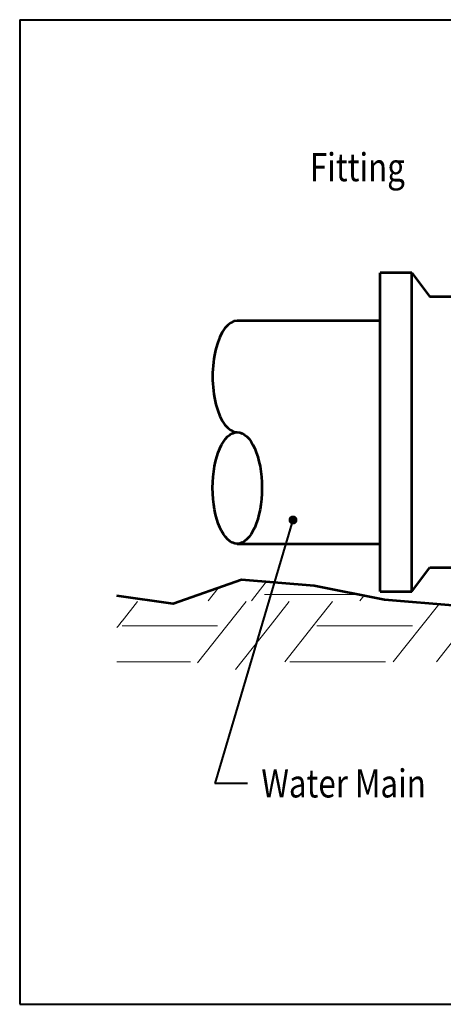
# Model space of a CAD drawing. Units: feet. Extents: x -2137151 to -2130416, y -2138504 to -2136494.
# Drawn here: x -2136673 to -2136342, y -2137305 to -2136533 of the extents above; entities that cross this region are included whole.
import ezdxf
from ezdxf.enums import TextEntityAlignment as Align

# ---------------------------------------------------------------- set-up
doc = ezdxf.new("R2010")
doc.units = ezdxf.units.FT
doc.header["$MEASUREMENT"] = 0
for name, color, linetype, lineweight in [('dsnCellElements', 7, 'Continuous', 0), ('Level 1', 7, 'Continuous', 0), ('Level 5', 7, 'Continuous', 0)]:
    doc.layers.add(name, color=color, linetype=linetype, lineweight=lineweight)
doc.styles.add('Style-font001', font='font001.shx')

# ---------------------------------------------------------------- blocks, each defined once
blk = doc.blocks.new('DOT')
at = {"layer": 'dsnCellElements', "linetype": 'Continuous', "lineweight": 0}
h = blk.add_hatch(color=7, dxfattribs=at)
edge = h.paths.add_edge_path()
edge.add_arc((0, 0), 1.78, 0, 360)

msp = doc.modelspace()

# ---------------------------------------------------------------- linework, layer by layer
at = {"layer": 'Level 1', "color": 7, "linetype": 'Continuous', "lineweight": 53}
for p, q in [((-2136366.35, -2136731.49), (-2136391.3, -2136731.49)), ((-2136391.3, -2136981), (-2136391.3, -2136731.49)), ((-2136366.35, -2136981), (-2136366.35, -2136731.49)), ((-2136366.35, -2136731.49), (-2136352.32, -2136750.23)), ((-2136327.37, -2136750.23), (-2136352.32, -2136750.23)), ((-2136391.3, -2136768.97), (-2136503.08, -2136768.97)), ((-2136503.08, -2136943.63), (-2136391.3, -2136943.63)), ((-2136366.35, -2136981), (-2136352.32, -2136962.32)), ((-2136352.32, -2136962.32), (-2136327.37, -2136962.32)), ((-2136391.3, -2136981), (-2136366.35, -2136981))]:
    msp.add_line(p, q, dxfattribs=at)
at = {"layer": 'Level 1', "color": 7, "linetype": 'Continuous', "lineweight": 53, "flags": 128}
msp.add_lwpolyline([(-2136156.27, -2136980.5), (-2136216.3, -2136992.39), (-2136274.54, -2136990.81), (-2136331.21, -2136992.39), (-2136387.88, -2136987.67), (-2136442.98, -2136976.65), (-2136499.65, -2136971.92), (-2136553.17, -2136990.81), (-2136597.24, -2136984.52)], dxfattribs=at)
at = {"layer": 'Level 1', "color": 7, "linetype": 'Continuous', "lineweight": 53}
msp.add_ellipse((-2136503.06, -2136812.64), major_axis=(0, 43.67), ratio=0.442616, start_param=0, end_param=3.141593, dxfattribs=at)
msp.add_ellipse((-2136503.06, -2136899.97), major_axis=(0, 43.67), ratio=0.442616, dxfattribs=at)
at = {"layer": 'Level 5', "color": 7, "linetype": 'Continuous', "lineweight": 40}
for p, q in [((-2136673.4, -2136532.98), (-2136673.4, -2137304.64)), ((-2136673.4, -2136532.98), (-2135379.9, -2136532.98)), ((-2136459.44, -2136925.06), (-2136520.52, -2137131.54)), ((-2136495.01, -2137131.54), (-2136520.52, -2137131.54)), ((-2136673.4, -2137304.64), (-2135379.9, -2137304.64))]:
    msp.add_line(p, q, dxfattribs=at)
at = {"layer": 'Level 5', "color": 7, "linetype": 'Continuous', "lineweight": 13}
for p, q in [((-2136480.32, -2136973.54), (-2136492.01, -2136988.34)), ((-2136518, -2136978.4), (-2136525.84, -2136988.34)), ((-2136581.05, -2136988.97), (-2136593.27, -2137004.44)), ((-2136496.19, -2136988.97), (-2136511.24, -2137008.02)), ((-2136481.63, -2136983.44), (-2136440.74, -2136983.44)), ((-2136462.35, -2136988.97), (-2136477.4, -2137008.02)), ((-2136440.68, -2136983.44), (-2136409.02, -2136983.44)), ((-2136428.46, -2136988.97), (-2136440.68, -2137004.44)), ((-2136404.01, -2136984.44), (-2136407.09, -2136988.34)), ((-2136345.36, -2136991.21), (-2136358.64, -2137008.02)), ((-2136593.33, -2137004.44), (-2136596.16, -2137008.02)), ((-2136440.74, -2137004.44), (-2136443.57, -2137008.02)), ((-2136596.16, -2137008.02), (-2136597.24, -2137009.39)), ((-2136593.27, -2137008.02), (-2136518.54, -2137008.02)), ((-2136593.27, -2137008.02), (-2136518.54, -2137008.02)), ((-2136511.24, -2137008.02), (-2136534.18, -2137037.06)), ((-2136477.4, -2137008.02), (-2136504.46, -2137042.27)), ((-2136443.57, -2137008.02), (-2136465.88, -2137036.26)), ((-2136440.68, -2137008.02), (-2136365.95, -2137008.02)), ((-2136440.68, -2137008.02), (-2136365.95, -2137008.02)), ((-2136358.64, -2137008.02), (-2136380.95, -2137036.26)), ((-2136324.81, -2137008.02), (-2136347.12, -2137036.26)), ((-2136597.24, -2137036.26), (-2136593.33, -2137036.26)), ((-2136593.27, -2137036.26), (-2136539.66, -2137036.26)), ((-2136461.86, -2137036.26), (-2136440.74, -2137036.26)), ((-2136440.68, -2137036.26), (-2136387.07, -2137036.26))]:
    msp.add_line(p, q, dxfattribs=at)

# ---------------------------------------------------------------- block references
at = {"layer": 'dsnCellElements', "color": 7, "linetype": 'Continuous', "lineweight": 0, "xscale": 2, "yscale": 2, "zscale": 2, "rotation": 55.02940187119975}
msp.add_blockref('DOT', (-2136459.44, -2136925.06), dxfattribs=at)

# ---------------------------------------------------------------- texts
at = {"layer": 'Level 5', "color": 7, "linetype": 'Continuous', "lineweight": 40, "style": 'Style-font001', "width": 0.818182}
for s, p in [('Fitting', (-2136446.23, -2136648.58)), ('Water Main', (-2136484.21, -2137131.54))]:
    msp.add_text(s, height=22, dxfattribs=at).set_placement(p, align=Align.MIDDLE_LEFT)

doc.saveas('drawing.dxf')
